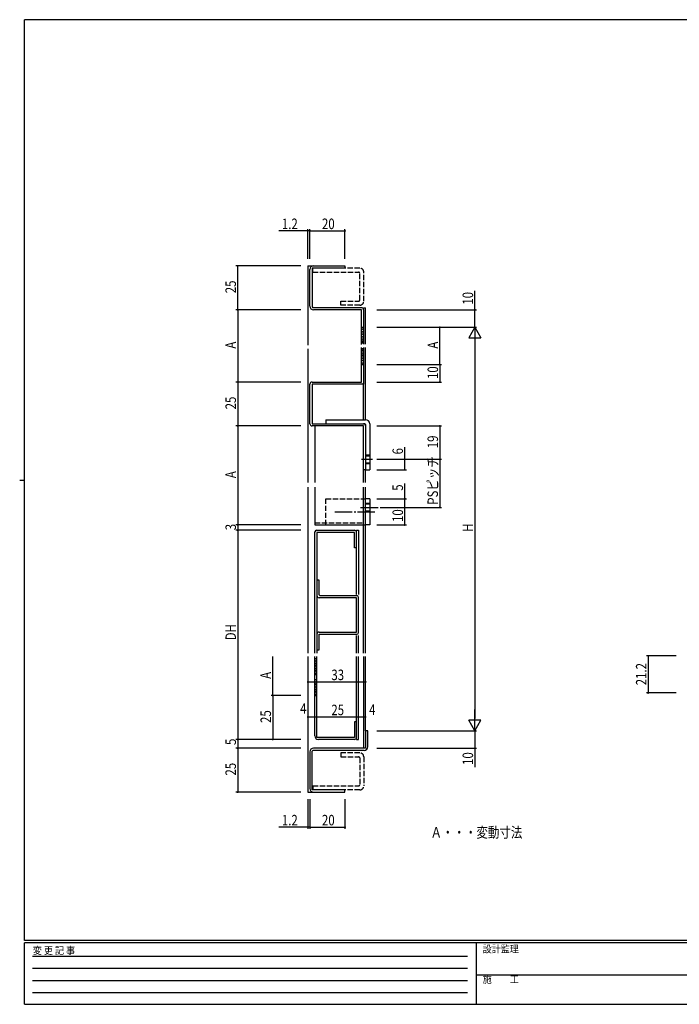
# Model space of a CAD drawing. Extents: x 0 to 793, y 0 to 564.
# Drawn here: x 0 to 376, y 0 to 561 of the extents above; entities that cross this region are included whole.
import ezdxf

# ---------------------------------------------------------------- set-up
doc = ezdxf.new("R2010")
doc.units = 0
doc.header["$MEASUREMENT"] = 0
for name, pattern in [('HIDDEN', [0.375, 0.25, -0.125]), ('YCENTER_1', [13, 10, -1, 1, -1]), ('YHIDDEN_1', [4, 3, -1])]:
    doc.linetypes.add(name, pattern=pattern)
for name, color, linetype in [('USER1', 3, 'CONTINUOUS'), ('YKK_11', 7, 'CONTINUOUS'), ('YKK_12', 2, 'CONTINUOUS'), ('YKK_13', 4, 'CONTINUOUS'), ('YKK_D', 6, 'CONTINUOUS'), ('YKK_ZWAK', 7, 'CONTINUOUS')]:
    doc.layers.add(name, color=color, linetype=linetype)
doc.styles.get("Standard").update_dxf_attribs({"font": 'ROMANS.SHX', "bigfont": 'EXTFONT.SHX'})
doc.styles.add('YKK_OSSTYLE1', font='romans.shx', dxfattribs={"width": 0.9, "bigfont": 'EXTFONT.SHX'})

# ---------------------------------------------------------------- blocks, each defined once
blk = doc.blocks.new('A201')
at = {"layer": 'YKK_ZWAK', "color": 254, "linetype": 'Continuous'}
for p, q in [((571, 410), (21, 410)), ((21, 35), (21, 410)), ((19, 222.5), (21, 222.5)), ((571, 35), (21, 35)), ((544, 34), (21, 34)), ((21, 9), (21, 34)), ((205, 34), (205, 9)), ((21, 9), (544, 9))]:
    blk.add_line(p, q, dxfattribs=at)
at = {"layer": 'YKK_ZWAK', "color": 131, "linetype": 'HIDDEN'}
for p, q in [((24.28, 28.63), (201.57, 28.63)), ((24.28, 23.68), (201.57, 23.68)), ((24.28, 18.74), (201.57, 18.74)), ((24.28, 13.79), (201.57, 13.79))]:
    blk.add_line(p, q, dxfattribs=at)
at = {"layer": 'YKK_ZWAK', "color": 131, "linetype": 'Continuous'}
blk.add_line((205, 21), (297, 21), dxfattribs=at)
at = {"layer": 'YKK_ZWAK', "color": 131, "linetype": 'Continuous', "style": 'YKK_OSSTYLE1', "width": 0.9}
for s, p in [('変 更 記 事', (24.37, 29.39)), ('設計監理', (207.69, 30.05)), ('施\u3000\u3000工', (207.69, 17.68))]:
    blk.add_text(s, height=3, dxfattribs=at).set_placement(p)

msp = doc.modelspace()

# ---------------------------------------------------------------- linework, layer by layer
at = {"layer": 'YKK_11', "color": 0, "linetype": 'ByBlock'}
for p, q in [((165.59, 398), (165.59, 419)), ((166.79, 419.8), (166.79, 397.7)), ((185.59, 419.8), (166.79, 419.8)), ((167.59, 421), (185.59, 421)), ((185.59, 421), (185.59, 419.8)), ((166.79, 397.7), (167.29, 397.2)), ((194.99, 397.2), (167.25, 397.2)), ((194.99, 396), (167.59, 396)), ((194.99, 376.28), (194.99, 396)), ((196.19, 396.1), (196.19, 376.3)), ((194.99, 386), (196.19, 386)), ((196.19, 377), (194.99, 377)), ((194.99, 354.8), (194.99, 374.5)), ((196.19, 373.8), (194.99, 373.8)), ((196.19, 374.47), (196.19, 353.6)), ((194.99, 364.8), (196.19, 364.8)), ((166.79, 354.8), (194.99, 354.8)), ((165.59, 331), (165.59, 353.6)), ((196.19, 353.6), (166.79, 353.6)), ((166.79, 353.6), (166.79, 331)), ((166.79, 331), (196.19, 331)), ((196.19, 329.8), (166.79, 329.8)), ((196.19, 304.8), (196.19, 329.8)), ((197.39, 329.8), (197.39, 304.8)), ((197.39, 304.8), (196.19, 304.8)), ((169.39, 270.3), (190.99, 270.3)), ((190.99, 270.3), (191.05, 270.3)), ((192.19, 233.64), (192.19, 270.3)), ((192.19, 270.3), (193.39, 270.3)), ((193.39, 270.3), (193.39, 233.64)), ((168.39, 200.16), (168.39, 269.35)), ((169.59, 269.1), (169.59, 200.16)), ((190.99, 269.1), (169.59, 269.1)), ((190.99, 260.3), (190.99, 269.1)), ((192.19, 260.3), (190.99, 260.3)), ((170.79, 241.8), (169.59, 241.8)), ((170.79, 233.5), (170.79, 241.8)), ((171.29, 233), (170.79, 233.5)), ((192.19, 231.8), (170.79, 231.8)), ((171.29, 233), (192.39, 233)), ((192.19, 212.2), (192.19, 231.8)), ((193.39, 212), (193.39, 232.06)), ((170.79, 212.2), (192.19, 212.2)), ((170.79, 211), (192.39, 211)), ((170.79, 202.2), (170.79, 211)), ((192.19, 200.16), (192.19, 210.2)), ((193.39, 200.16), (193.39, 210.2)), ((169.59, 202.2), (170.79, 202.2)), ((168.39, 153), (168.39, 198.24)), ((169.59, 197), (168.39, 197)), ((169.59, 152.2), (169.59, 198.24)), ((192.19, 151), (192.19, 198.24)), ((193.39, 151), (193.39, 198.24)), ((168.39, 188), (169.59, 188)), ((169.59, 185), (168.39, 185)), ((168.39, 176), (169.59, 176)), ((190.99, 161), (190.99, 152.2)), ((192.19, 161), (190.99, 161)), ((190.99, 152.2), (169.59, 152.2)), ((197.39, 156), (197.39, 146)), ((198.59, 156), (197.39, 156)), ((198.59, 146.7), (198.59, 156)), ((197.39, 146), (167.59, 146)), ((190.99, 151), (170.39, 151)), ((192.23, 151), (193.39, 151)), ((165.59, 144), (165.59, 123)), ((166.79, 144.3), (167.29, 144.8)), ((166.79, 122.2), (166.79, 144.3)), ((196.61, 144.8), (167.27, 144.8)), ((185.6, 122.2), (166.79, 122.2)), ((167.29, 121), (185.59, 121)), ((185.59, 121), (185.59, 122.2))]:
    msp.add_line(p, q, dxfattribs=at)
at = {"layer": 'YKK_11', "color": 0, "linetype": 'YHIDDEN_1'}
msp.add_line((197.39, 280.8), (199.69, 280.8), dxfattribs=at)
at = {"layer": 'YKK_11', "color": 0, "linetype": 'ByBlock'}
for centre, radius, start, end in [((167.59, 419), 2, 90, 180), ((167.59, 398), 2, 180, 270), ((194.99, 396), 1.2, 0, 90), ((166.79, 353.6), 1.2, 90, 180), ((166.79, 331), 1.2, 180, 270), ((196.19, 329.8), 1.2, 0, 90), ((169.39, 269.3), 1, 90, 180), ((190.99, 269.1), 1.2, 0, 90), ((170.79, 233), 1.2, 180, 270), ((192.39, 232), 1, 0, 90), ((170.79, 211), 1.2, 90, 180), ((192.39, 212), 1, 270, 0), ((170.39, 153), 2, 180, 270), ((190.99, 152.2), 1.2, 270, 0), ((167.59, 144), 2, 90, 180), ((196.59, 146.8), 2, 270, 0), ((167.59, 123), 2, 180, 270)]:
    msp.add_arc(centre, radius, start, end, dxfattribs=at)
at = {"layer": 'YKK_12', "linetype": 'Continuous'}
for p, q in [((164.39, 421), (164.39, 375.8)), ((164.39, 421), (167.37, 421)), ((196.19, 396.1), (196.19, 397.2)), ((196.19, 397.2), (197.39, 397.2)), ((197.39, 376.32), (197.39, 397.2)), ((164.39, 373.8), (164.39, 297.56)), ((197.39, 333.3), (197.39, 374.48)), ((196.19, 333.3), (196.19, 354.1)), ((196.19, 297.56), (196.19, 304.8)), ((197.39, 297.56), (197.39, 304.8)), ((164.39, 294.85), (164.39, 200.16)), ((196.19, 200.16), (196.19, 294.85)), ((197.39, 200.16), (197.39, 294.85)), ((164.39, 198.24), (164.39, 121)), ((196.19, 198.24), (196.19, 146)), ((197.39, 155.94), (197.39, 198.24)), ((164.39, 121), (167.29, 121))]:
    msp.add_line(p, q, dxfattribs=at)
at = {"layer": 'YKK_13', "linetype": 'YHIDDEN_1'}
for p, q in [((193.99, 419.8), (167.29, 419.8)), ((167.29, 417.5), (167.29, 419.8)), ((167.29, 417.5), (193.39, 417.5)), ((193.99, 401.5), (193.99, 416.9)), ((196.29, 400.9), (196.29, 417.5)), ((183.29, 400.9), (193.39, 400.9)), ((183.29, 398.6), (183.29, 400.9)), ((193.99, 398.6), (183.29, 398.6)), ((197.39, 313.3), (199.69, 313.3)), ((197.39, 312.8), (199.69, 312.8)), ((197.39, 308.8), (199.69, 308.8)), ((197.39, 308.3), (199.69, 308.3)), ((174.69, 273.3), (174.69, 288.3)), ((174.69, 288.3), (197.39, 288.3)), ((197.39, 285.8), (199.69, 285.8)), ((197.39, 285.3), (199.69, 285.3)), ((197.39, 281.3), (199.69, 281.3)), ((168.39, 274.5), (196.19, 274.5)), ((182.39, 273.3), (197.39, 273.3)), ((193.99, 143.4), (183.29, 143.4)), ((183.29, 143.4), (183.29, 141.1)), ((183.29, 141.1), (193.39, 141.1)), ((193.99, 140.5), (193.99, 125.1)), ((196.29, 141.1), (196.29, 124.5)), ((167.29, 124.5), (193.39, 124.5)), ((167.29, 124.5), (167.29, 122.2)), ((193.99, 122.2), (167.29, 122.2))]:
    msp.add_line(p, q, dxfattribs=at)
at = {"layer": 'YKK_13', "linetype": 'Continuous'}
for p, q in [((194.99, 385.7), (195.29, 386)), ((194.99, 384.29), (196.19, 385.49)), ((194.99, 382.87), (196.19, 384.07)), ((194.99, 381.46), (196.19, 382.66)), ((194.99, 380.04), (196.19, 381.24)), ((194.99, 378.63), (196.19, 379.83)), ((194.99, 377.21), (196.19, 378.41)), ((194.99, 373.5), (195.29, 373.8)), ((194.99, 372.09), (196.19, 373.29)), ((194.99, 370.67), (196.19, 371.87)), ((194.99, 369.26), (196.19, 370.46)), ((194.99, 367.84), (196.19, 369.04)), ((194.99, 366.43), (196.19, 367.63)), ((194.99, 365.01), (196.19, 366.21)), ((174.69, 333.3), (197.39, 333.3)), ((174.69, 333.3), (174.69, 331)), ((168.39, 329.8), (168.39, 297.56)), ((174.69, 331), (196.89, 331)), ((197.39, 330.5), (197.39, 304.8)), ((199.69, 331), (199.69, 304.8)), ((197.39, 304.8), (199.69, 304.8)), ((168.39, 294.85), (168.39, 273.3)), ((199.69, 288.3), (197.39, 288.3)), ((199.69, 288.3), (199.69, 273.3)), ((168.39, 273.3), (196.19, 273.3)), ((199.69, 273.3), (197.39, 273.3)), ((168.39, 196.7), (168.69, 197)), ((168.39, 195.29), (169.59, 196.49)), ((168.39, 193.87), (169.59, 195.07)), ((168.39, 192.46), (169.59, 193.66)), ((168.39, 191.04), (169.59, 192.24)), ((168.39, 189.63), (169.59, 190.83)), ((168.39, 188.21), (169.59, 189.41)), ((168.39, 184.7), (168.69, 185)), ((168.39, 183.29), (169.59, 184.49)), ((168.39, 181.87), (169.59, 183.07)), ((168.39, 180.46), (169.59, 181.66)), ((168.39, 179.04), (169.59, 180.24)), ((168.39, 177.63), (169.59, 178.83)), ((168.39, 176.21), (169.59, 177.41))]:
    msp.add_line(p, q, dxfattribs=at)
at = {"layer": 'YKK_13', "linetype": 'YCENTER_1'}
for p, q in [((194.98, 310.8), (201.29, 310.8)), ((179.75, 280.8), (202.58, 280.8)), ((194.47, 283.3), (204.67, 283.3))]:
    msp.add_line(p, q, dxfattribs=at)
at = {"layer": 'YKK_13', "linetype": 'YHIDDEN_1'}
for centre, radius, start, end in [((193.39, 416.9), 0.6, 0, 90), ((193.99, 417.5), 2.3, 0, 90), ((193.39, 401.5), 0.6, 270, 0), ((193.99, 400.9), 2.3, 270, 0), ((193.39, 140.5), 0.6, 0, 90), ((193.99, 141.1), 2.3, 0, 90), ((193.39, 125.1), 0.6, 270, 0), ((193.99, 124.5), 2.3, 270, 0)]:
    msp.add_arc(centre, radius, start, end, dxfattribs=at)
at = {"layer": 'YKK_13', "linetype": 'Continuous'}
for centre, radius in [((197.39, 331), 2.3), ((196.89, 330.5), 0.5)]:
    msp.add_arc(centre, radius, 0, 90, dxfattribs=at)
at = {"layer": 'YKK_D'}
for p, q in [((164.39, 441), (147.79, 441)), ((164.39, 425), (164.39, 442)), ((165.59, 441), (164.39, 441)), ((165.59, 428.95), (165.59, 442)), ((165.59, 425), (165.59, 442)), ((165.59, 441), (185.59, 441)), ((165.59, 441), (167.29, 441)), ((185.59, 425), (185.59, 442)), ((160.39, 421), (123.39, 421)), ((124.39, 396), (124.39, 421)), ((259.69, 396), (259.69, 406.74)), ((153.76, 396), (123.39, 396)), ((160.39, 396), (123.39, 396)), ((124.39, 396), (124.39, 354.8)), ((203.69, 396), (260.69, 396)), ((259.69, 386), (259.69, 396)), ((203.69, 386), (260.69, 386)), ((207.74, 386), (260.69, 386)), ((239.69, 364.8), (239.69, 386)), ((259.69, 386), (256.19, 379.94)), ((259.69, 386), (263.19, 379.94)), ((259.69, 386), (259.69, 373.88)), ((256.19, 379.94), (263.19, 379.94)), ((259.69, 379), (259.69, 163)), ((203.69, 364.8), (240.69, 364.8)), ((207.74, 364.8), (240.69, 364.8)), ((239.69, 364.8), (239.69, 354.8)), ((154.28, 354.8), (123.39, 354.8)), ((160.39, 354.8), (123.39, 354.8)), ((124.39, 354.8), (124.39, 329.8)), ((203.69, 354.8), (240.69, 354.8)), ((160.39, 329.8), (123.39, 329.8)), ((124.39, 329.8), (124.39, 273.3)), ((203.69, 329.8), (240.69, 329.8)), ((239.69, 329.8), (239.69, 310.8)), ((219.69, 310.8), (219.69, 317.7)), ((203.69, 310.8), (240.69, 310.8)), ((219.69, 304.8), (219.69, 310.8)), ((239.69, 310.8), (239.69, 283.3)), ((203.69, 304.8), (220.69, 304.8)), ((219.69, 288.3), (219.69, 296.9)), ((203.69, 288.3), (220.69, 288.3)), ((219.69, 283.3), (219.69, 288.3)), ((205.67, 283.3), (220.69, 283.3)), ((209.83, 283.3), (240.69, 283.3)), ((219.69, 273.3), (219.69, 283.3)), ((160.39, 273.3), (123.39, 273.3)), ((154.29, 270.3), (123.39, 270.3)), ((160.39, 270.3), (123.39, 270.3)), ((124.39, 273.3), (124.39, 270.3)), ((124.39, 270.3), (124.39, 151)), ((203.69, 273.3), (220.69, 273.3)), ((144.39, 176), (144.39, 198.24)), ((374.6, 198.7), (357.6, 198.7)), ((358.6, 198.7), (358.6, 177.5)), ((164.39, 183.84), (197.39, 183.84)), ((160.39, 176), (143.39, 176)), ((154.29, 176), (143.39, 176)), ((144.39, 176), (144.39, 151)), ((374.6, 177.5), (357.6, 177.5)), ((164.39, 163.84), (168.39, 163.84)), ((168.39, 163.84), (193.39, 163.84)), ((193.39, 163.84), (197.39, 163.84)), ((259.69, 156), (259.69, 168.12)), ((259.69, 156), (256.19, 162.06)), ((263.19, 162.06), (256.19, 162.06)), ((259.69, 156), (263.19, 162.06)), ((203.69, 156), (260.69, 156)), ((259.69, 156), (259.69, 146)), ((160.39, 151), (123.39, 151)), ((154.17, 151), (123.39, 151)), ((154.16, 146), (123.39, 146)), ((160.39, 146), (123.39, 146)), ((124.39, 151), (124.39, 146)), ((124.39, 146), (124.39, 121)), ((154.29, 151), (143.39, 151)), ((203.69, 146), (260.69, 146)), ((259.69, 146), (259.69, 135.26)), ((160.39, 121), (123.39, 121)), ((164.39, 117), (164.39, 100)), ((165.59, 117), (165.59, 100)), ((185.59, 117), (185.59, 100)), ((165.59, 111.87), (165.59, 100)), ((164.39, 101), (147.79, 101)), ((165.59, 101), (164.39, 101)), ((165.59, 101), (185.59, 101)), ((165.59, 101), (167.29, 101))]:
    msp.add_line(p, q, dxfattribs=at)
at = {"layer": 'YKK_D', "linetype": 'ByBlock', "const_width": 0.85}
for points in [[(164.29, 441, 1), (164.5, 441, 1)], [(165.7, 441, 1), (165.49, 441, 1)], [(165.7, 441, 1), (165.49, 441, 1)], [(185.49, 441, 1), (185.7, 441, 1)], [(124.39, 420.89, 1), (124.39, 421.11, 1)], [(124.39, 396.11, 1), (124.39, 395.89, 1)], [(124.39, 395.89, 1), (124.39, 396.11, 1)], [(259.69, 395.89, 1), (259.69, 396.11, 1)], [(239.69, 385.89, 1), (239.69, 386.11, 1)], [(239.69, 364.91, 1), (239.69, 364.69, 1)], [(239.69, 364.69, 1), (239.69, 364.91, 1)], [(124.39, 354.69, 1), (124.39, 354.91, 1)], [(124.39, 354.91, 1), (124.39, 354.69, 1)], [(239.69, 354.91, 1), (239.69, 354.69, 1)], [(124.39, 329.91, 1), (124.39, 329.69, 1)], [(124.39, 329.69, 1), (124.39, 329.91, 1)], [(239.69, 329.69, 1), (239.69, 329.91, 1)], [(219.69, 310.69, 1), (219.69, 310.91, 1)], [(239.69, 310.69, 1), (239.69, 310.91, 1)], [(239.69, 310.91, 1), (239.69, 310.69, 1)], [(219.69, 304.91, 1), (219.69, 304.69, 1)], [(219.69, 288.19, 1), (219.69, 288.41, 1)], [(219.69, 283.41, 1), (219.69, 283.19, 1)], [(219.69, 283.19, 1), (219.69, 283.41, 1)], [(239.69, 283.41, 1), (239.69, 283.19, 1)], [(124.39, 273.19, 1), (124.39, 273.41, 1)], [(124.39, 273.41, 1), (124.39, 273.19, 1)], [(124.39, 270.41, 1), (124.39, 270.19, 1)], [(124.39, 270.19, 1), (124.39, 270.41, 1)], [(219.69, 273.41, 1), (219.69, 273.19, 1)], [(358.6, 198.59, 1), (358.6, 198.8, 1)], [(164.5, 183.84, 1), (164.29, 183.84, 1)], [(197.29, 183.84, 1), (197.5, 183.84, 1)], [(144.39, 176.11, 1), (144.39, 175.89, 1)], [(144.39, 175.89, 1), (144.39, 176.11, 1)], [(358.6, 177.6, 1), (358.6, 177.39, 1)], [(164.5, 163.84, 1), (164.29, 163.84, 1)], [(168.5, 163.84, 1), (168.29, 163.84, 1)], [(168.29, 163.84, 1), (168.5, 163.84, 1)], [(193.5, 163.84, 1), (193.29, 163.84, 1)], [(193.29, 163.84, 1), (193.5, 163.84, 1)], [(197.29, 163.84, 1), (197.5, 163.84, 1)], [(124.39, 150.89, 1), (124.39, 151.11, 1)], [(124.39, 151.11, 1), (124.39, 150.89, 1)], [(124.39, 146.11, 1), (124.39, 145.89, 1)], [(124.39, 145.89, 1), (124.39, 146.11, 1)], [(144.39, 151.11, 1), (144.39, 150.89, 1)], [(259.69, 146.11, 1), (259.69, 145.89, 1)], [(124.39, 121.11, 1), (124.39, 120.89, 1)], [(164.29, 101, 1), (164.5, 101, 1)], [(165.7, 101, 1), (165.49, 101, 1)], [(165.7, 101, 1), (165.49, 101, 1)], [(185.49, 101, 1), (185.7, 101, 1)]]:
    msp.add_lwpolyline(points, format="xyb", close=True, dxfattribs=at)

# ---------------------------------------------------------------- block references
at = {"layer": 'YKK_ZWAK', "xscale": 1.4, "yscale": 1.4, "zscale": 1.4}
msp.add_blockref('A201', (-26.6, -12.6), dxfattribs=at)

# ---------------------------------------------------------------- texts
at = {"layer": 'USER1', "width": 0.8}
msp.add_text('Ａ・・・変動寸法', height=6, dxfattribs=at).set_placement((234.4, 95.01))
at = {"layer": 'YKK_D', "width": 0.8}
for s, p in [('1.2', (149.58, 442)), ('20', (172.45, 442)), ('33', (177.82, 184.84)), ('4', (160.02, 165.66)), ('25', (177.81, 164.84)), ('4', (199.35, 164.99)), ('1.2', (149.58, 102)), ('20', (172.45, 102))]:
    msp.add_text(s, height=6, dxfattribs=at).set_placement(p)
for s, p in [('25', (123.39, 405.42)), ('10', (258.69, 398.92)), ('A', (123.39, 373.84)), ('A', (238.69, 373.84)), ('10', (238.69, 356.5)), ('25', (123.39, 339.22)), ('19', (238.69, 317.06)), ('6', (218.69, 313.54)), ('PSピッチ', (238.66, 284.84)), ('A', (123.39, 299.99)), ('5', (218.69, 292.79)), ('10', (218.69, 275)), ('3', (123.39, 270.29)), ('H', (258.69, 269.45)), ('DH', (123.39, 207.54)), ('21.2', (357.6, 181.88)), ('A', (143.39, 185.56)), ('25', (143.39, 160.42)), ('5', (123.39, 147.84)), ('10', (258.69, 136.48)), ('25', (123.39, 130.42))]:
    msp.add_text(s, height=6, rotation=90, dxfattribs=at).set_placement(p)

doc.saveas('drawing.dxf')
